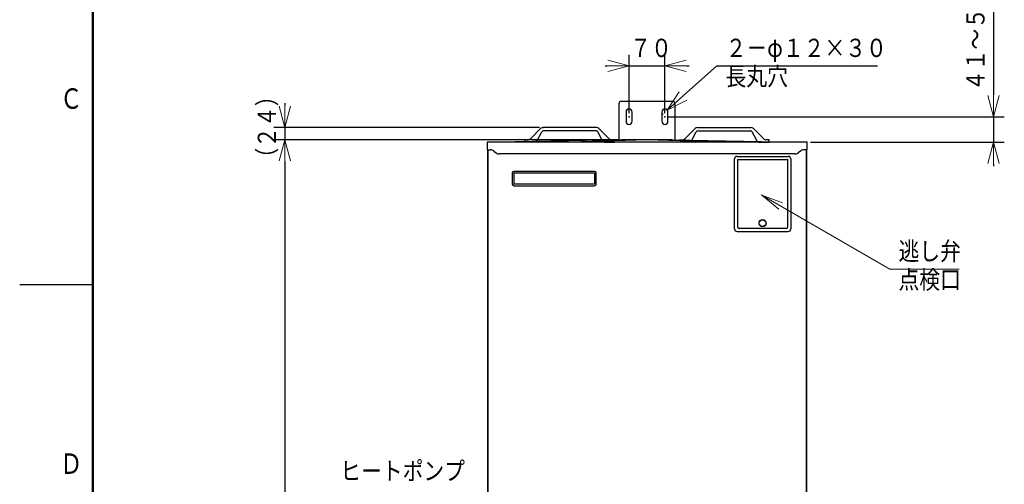
# Model space of a CAD drawing. Extents: x 0 to 420, y 0 to 297.
# Drawn here: x 0 to 135, y 121 to 185 of the extents above; entities that cross this region are included whole.
import ezdxf

# ---------------------------------------------------------------- set-up
doc = ezdxf.new("R2010")
doc.units = 0
doc.layers.get('0').update_dxf_attribs({"linetype": 'CONTINUOUS'})
for name, color, linetype in [('DD0', 4, 'CONTINUOUS'), ('M1', 2, 'CONTINUOUS'), ('M8', 2, 'CONTINUOUS')]:
    doc.layers.add(name, color=color, linetype=linetype)
doc.styles.get("Standard").update_dxf_attribs({"font": 'txt', "bigfont": 'BIGFONT'})
doc.dimstyles.new('LEADSTYL', dxfattribs={"dimtxt": 3, "dimasz": 3, "dimexe": 0.18, "dimexo": 0.0625, "dimgap": 1, "dimtad": 0, "dimtih": 1, "dimtoh": 1, "dimdec": 4, "dimzin": 0, "dimdsep": 46, "dimtxsty": 'STANDARD', "dimblk1": 'OPEN', "dimblk2": 'OPEN', "dimsah": 1, "dimcen": 0.09, "dimadec": 0, "dimazin": 0, "dimtfac": 1, "dimtdec": 4, "dimtofl": 0, "dimtmove": 0, "dimatfit": 3, "dimfxl": 1, "dimtolj": 1, "dimtzin": 0, "dimarcsym": 0})
doc.dimstyles.get("Standard").update_dxf_attribs({"dimtxt": 3.5, "dimasz": 3, "dimexe": 1.5, "dimexo": 0.5, "dimgap": 1.5, "dimtad": 3, "dimtih": 1, "dimtoh": 1, "dimdsep": 46, "dimtxsty": 'STANDARD', "dimblk1": 'OPEN', "dimblk2": 'OPEN', "dimsah": 1, "dimcen": 0.09, "dimadec": 0, "dimazin": 0, "dimtfac": 1, "dimtdec": 4, "dimtofl": 0, "dimtmove": 0, "dimatfit": 3, "dimfxl": 1, "dimtolj": 1, "dimtzin": 0, "dimlwd": 13, "dimlwe": 13, "dimarcsym": 0})

# ---------------------------------------------------------------- blocks, each defined once
blk = doc.blocks.new('_OPEN')
at = {"color": 0, "lineweight": 13}
for p, q in [((0, 0), (-1, 0)), ((-0.965926, 0.258819), (0, 0)), ((0, 0), (-0.965926, -0.258819))]:
    blk.add_line(p, q, dxfattribs=at)
blk = doc.blocks.new('*D24')
for p in [(87.995201, 171.868755), (88.621483, 172.428558)]:
    blk.add_point(p)
at = {"layer": 'DD0', "linetype": 'CONTINUOUS'}
for p, q in [((90.858222, 174.427807), (95.404266, 178.491165)), ((95.404266, 178.491165), (117.404266, 178.491165))]:
    blk.add_line(p, q, dxfattribs=at)
at = {"layer": 'DD0', "xscale": 3, "yscale": 3, "rotation": 221.791072}
blk.add_blockref('_OPEN', (88.621483, 172.428558), dxfattribs=at)
at = {"layer": 'DD0', "width": 0.833333}
for s, p in [('２－φ１２×３０', (96.6126, 179.691162)), ('長丸穴', (96.6126, 175.791168))]:
    blk.add_text(s, height=2.5, dxfattribs=at).set_placement(p)
blk = doc.blocks.new('*D32')
for p in [(83.408342, 178.491165), (83.408342, 171.518657), (88.308342, 171.518657)]:
    blk.add_point(p)
at = {"layer": 'DD0', "linetype": 'CONTINUOUS'}
for p, q in [((83.40834, 172.018661), (83.40834, 179.991165)), ((88.308342, 172.018661), (88.308342, 179.991165)), ((80.108341, 178.491165), (80.40834, 178.491165)), ((83.40834, 178.491165), (88.308342, 178.491165)), ((91.308342, 178.491165), (91.608342, 178.491165))]:
    blk.add_line(p, q, dxfattribs=at)
at = {"layer": 'DD0', "xscale": 3, "yscale": 3}
blk.add_blockref('_OPEN', (83.40834, 178.491165), dxfattribs=at)
at = {"layer": 'DD0', "xscale": 3, "yscale": 3, "rotation": 180}
blk.add_blockref('_OPEN', (88.308342, 178.491165), dxfattribs=at)
at = {"layer": 'DD0', "width": 0.833333}
blk.add_text('７０', height=2.5, dxfattribs=at).set_placement((83.566671, 179.691162))
blk = doc.blocks.new('*D33')
for p in [(88.308342, 171.518657), (133.256012, 171.518657), (107.733342, 168.018657)]:
    blk.add_point(p)
at = {"layer": 'DD0', "linetype": 'CONTINUOUS'}
for p, q in [((133.256012, 188.318661), (133.256012, 174.518661)), ((88.808342, 171.518661), (134.756012, 171.518661)), ((133.256012, 171.518661), (133.256012, 168.018661)), ((108.233345, 168.018661), (134.756012, 168.018661)), ((133.256012, 165.018661), (133.256012, 164.718662))]:
    blk.add_line(p, q, dxfattribs=at)
at = {"layer": 'DD0', "xscale": 3, "yscale": 3}
for p, rotation in [((133.256012, 171.518661), 270), ((133.256012, 168.018661), 90)]:
    blk.add_blockref('_OPEN', p, dxfattribs=dict(at, rotation=rotation))
at = {"layer": 'DD0', "width": 0.833333}
blk.add_text('４１～５９', height=2.5, rotation=90.000003, dxfattribs=at).set_placement((132.056015, 175.026991))
blk = doc.blocks.new('*D35')
for p in [(71.644127, 170.04866), (36.283245, 168.368652), (82.358345, 168.368652)]:
    blk.add_point(p)
at = {"layer": 'DD0', "linetype": 'CONTINUOUS'}
for p, q in [((36.283245, 173.34866), (36.283245, 173.04866)), ((71.144127, 170.04866), (34.783245, 170.04866)), ((36.283245, 170.04866), (36.283245, 168.368652)), ((81.858345, 168.368652), (34.783245, 168.368652)), ((36.283245, 165.368652), (36.283245, 165.068652))]:
    blk.add_line(p, q, dxfattribs=at)
at = {"layer": 'DD0', "xscale": 3, "yscale": 3}
for p, rotation in [((36.283245, 170.04866), 270), ((36.283245, 168.368652), 90)]:
    blk.add_blockref('_OPEN', p, dxfattribs=dict(at, rotation=rotation))
at = {"layer": 'DD0', "width": 0.833333}
blk.add_text('（２４）', height=2.5, rotation=90.000003, dxfattribs=at).set_placement((35.083244, 164.416975))
blk = doc.blocks.new('*D36')
for p in [(82.358345, 168.368652), (36.283245, 39.918915), (65.250969, 39.918915)]:
    blk.add_point(p)
at = {"layer": 'DD0', "linetype": 'CONTINUOUS'}
for p, q in [((81.858345, 168.368652), (34.783245, 168.368652)), ((36.283245, 165.368652), (36.283245, 42.918915)), ((64.750969, 39.918915), (34.783245, 39.918915))]:
    blk.add_line(p, q, dxfattribs=at)
at = {"layer": 'DD0', "xscale": 3, "yscale": 3}
for p, rotation in [((36.283245, 168.368652), 90), ((36.283245, 39.918915), 270)]:
    blk.add_blockref('_OPEN', p, dxfattribs=dict(at, rotation=rotation))
at = {"layer": 'DD0', "width": 0.833333}
blk.add_text('１８３５', height=2.5, rotation=90.000003, dxfattribs=at).set_placement((35.083244, 99.352117))

msp = doc.modelspace()

# ---------------------------------------------------------------- linework, layer by layer
at = {"layer": 'M1', "linetype": 'CONTINUOUS', "lineweight": 25}
for p, q in [((82.008342, 173.268657), (82.008342, 168.36144)), ((89.358342, 173.618657), (82.358342, 173.618657)), ((89.708342, 168.36144), (89.708342, 173.268657)), ((82.988342, 172.148657), (82.988342, 170.888657)), ((83.828342, 170.888657), (83.828342, 172.148657)), ((87.888342, 172.148657), (87.888342, 170.888657)), ((88.728342, 170.888657), (88.728342, 172.148657)), ((69.937248, 168.515841), (71.294013, 169.901473)), ((78.932138, 170.048657), (71.644123, 170.048657)), ((80.639013, 168.515841), (79.282248, 169.901473)), ((91.077671, 168.515841), (92.434436, 169.901473)), ((92.784546, 170.048657), (100.072561, 170.048657)), ((101.779436, 168.515841), (100.422671, 169.901473)), ((70.790859, 168.168248), (71.463604, 169.446464)), ((78.926824, 169.558657), (71.649437, 169.558657)), ((79.708678, 168.314025), (79.112657, 169.446464)), ((92.008006, 168.314025), (92.604027, 169.446464)), ((92.789859, 169.558657), (100.067247, 169.558657)), ((100.925825, 168.168248), (100.25308, 169.446464)), ((63.983342, 168.018657), (63.983342, 166.968657)), ((65.383342, 168.018657), (63.983342, 168.018657)), ((82.358342, 168.368657), (65.383342, 168.018657)), ((106.333342, 168.018657), (65.383342, 168.018657)), ((69.128131, 168.095869), (69.128131, 168.368657)), ((69.128131, 168.368657), (69.587138, 168.368657)), ((70.543082, 168.018657), (69.128131, 168.018657)), ((85.858342, 168.368657), (75.358496, 168.018657)), ((80.033179, 168.018657), (81.448131, 168.018657)), ((81.448131, 168.368657), (80.989123, 168.368657)), ((81.448131, 168.34989), (81.448131, 168.368657)), ((89.358342, 168.368657), (82.358342, 168.368657)), ((96.358188, 168.018657), (85.858342, 168.368657)), ((89.358342, 168.368657), (106.333342, 168.018657)), ((90.268553, 168.34989), (90.268553, 168.368657)), ((90.268553, 168.368657), (90.727561, 168.368657)), ((91.683504, 168.018657), (90.268553, 168.018657)), ((101.173602, 168.018657), (102.588553, 168.018657)), ((102.588553, 168.368657), (102.129546, 168.368657)), ((102.588553, 168.095869), (102.588553, 168.368657)), ((107.733342, 168.018657), (106.333342, 168.018657)), ((107.733342, 168.018657), (107.733342, 166.968657)), ((63.983342, 166.968657), (64.437795, 166.968657)), ((64.018342, 166.968657), (64.018342, 51.258982)), ((64.088342, 166.968657), (64.088342, 65.889043)), ((64.875082, 166.815265), (65.191602, 166.562049)), ((106.087795, 166.408657), (65.628889, 166.408657)), ((98.178342, 166.079823), (105.178342, 166.079823)), ((106.841602, 166.815265), (106.525082, 166.562049)), ((107.733342, 166.968657), (107.278889, 166.968657)), ((107.628342, 166.968657), (107.628342, 65.889043)), ((107.698342, 166.968657), (107.698342, 51.258982)), ((97.828342, 156.139823), (97.828342, 165.729823)), ((98.248342, 165.659823), (98.248342, 156.419823)), ((98.248342, 165.659823), (105.108342, 165.659823)), ((98.265842, 165.589823), (98.248342, 165.589823)), ((98.265842, 165.239823), (98.248342, 165.239823)), ((105.108342, 165.589823), (105.090842, 165.589823)), ((105.108342, 165.239823), (105.090842, 165.239823)), ((105.108342, 156.419823), (105.108342, 165.659823)), ((105.528342, 165.729823), (105.528342, 156.139823)), ((67.413342, 163.818657), (67.413342, 162.264657)), ((78.683342, 164.028657), (67.623342, 164.028657)), ((67.623342, 163.818657), (78.683342, 163.818657)), ((67.623342, 163.818657), (67.623342, 162.264657)), ((78.683342, 163.818657), (78.683342, 162.264657)), ((78.893342, 162.264657), (78.893342, 163.818657)), ((78.683342, 162.264657), (67.623342, 162.264657)), ((67.623342, 162.054657), (78.683342, 162.054657)), ((98.178342, 155.789823), (105.178342, 155.789823)), ((104.898342, 156.209823), (98.458342, 156.209823)), ((99.263342, 156.209823), (99.263342, 156.244823)), ((99.613342, 156.209823), (99.613342, 156.244823)), ((103.743342, 156.209823), (103.743342, 156.244823)), ((104.093342, 156.209823), (104.093342, 156.244823))]:
    msp.add_line(p, q, dxfattribs=at)
at = {"layer": 'M1', "linetype": 'CONTINUOUS', "lineweight": 13}
for p, q in [((98.265842, 165.502323), (98.248342, 165.502323)), ((98.265842, 165.327323), (98.248342, 165.327323)), ((98.265842, 165.638823), (98.265842, 156.454823)), ((105.090842, 165.638823), (98.265842, 165.638823)), ((105.090842, 156.454823), (105.090842, 165.638823)), ((105.090842, 165.502323), (105.108342, 165.502323)), ((105.090842, 165.327323), (105.108342, 165.327323)), ((98.475842, 156.244823), (104.880842, 156.244823))]:
    msp.add_line(p, q, dxfattribs=at)
at = {"layer": 'M1', "color": 253, "linetype": 'CONTINUOUS', "lineweight": 25}
for radius in [0.49, 0.455]:
    msp.add_circle((101.678342, 156.944823), radius, dxfattribs=at)
at = {"layer": 'M1', "linetype": 'CONTINUOUS', "lineweight": 25}
for centre, radius, start, end in [((82.358342, 173.268657), 0.35, 90, 180), ((83.408342, 172.148657), 0.42, 0, 180), ((88.308342, 172.148657), 0.42, 0, 180), ((89.358342, 173.268657), 0.35, 0, 90), ((71.644123, 169.558657), 0.49, 90, 135.603091), ((78.932138, 169.558657), 0.49, 44.396909, 90), ((83.408342, 170.888657), 0.42, 180, 360), ((88.308342, 170.888657), 0.42, 180, 360), ((92.784546, 169.558657), 0.49, 90, 135.603091), ((100.072561, 169.558657), 0.49, 44.396909, 90), ((69.587138, 168.858657), 0.49, 270, 315.603091), ((71.649437, 169.348657), 0.21, 90, 152.241459), ((78.926824, 169.348657), 0.21, 27.758541, 90), ((80.989123, 168.858657), 0.49, 224.396909, 270), ((90.727561, 168.858657), 0.49, 270, 315.603091), ((92.789859, 169.348657), 0.21, 90, 152.241459), ((100.067247, 169.348657), 0.21, 27.758541, 90), ((102.129546, 168.858657), 0.49, 224.396909, 270), ((70.543082, 168.298657), 0.28, 322.871126, 332.241459), ((101.173602, 168.298657), 0.28, 207.758541, 217.128874), ((64.437795, 166.268657), 0.7, 51.340192, 90), ((65.628889, 167.108657), 0.7, 231.340192, 270), ((98.178342, 165.729823), 0.35, 90, 180), ((105.178342, 165.729823), 0.35, 0, 90), ((106.087795, 167.108657), 0.7, 270, 308.659808), ((107.278889, 166.268657), 0.7, 90, 128.659808), ((67.623342, 163.818657), 0.21, 90, 180), ((78.683342, 163.818657), 0.21, 0, 90), ((67.623342, 162.264657), 0.21, 180, 270), ((78.683342, 162.264657), 0.21, 270, 360), ((98.458342, 156.419823), 0.21, 180, 270), ((104.898342, 156.419823), 0.21, 270, 360), ((98.178342, 156.139823), 0.35, 180, 270), ((105.178342, 156.139823), 0.35, 270, 360)]:
    msp.add_arc(centre, radius, start, end, dxfattribs=at)
at = {"layer": 'M1', "linetype": 'CONTINUOUS', "lineweight": 13}
for centre, start, end in [((98.475842, 156.454823), 180, 270), ((104.880842, 156.454823), 270, 360)]:
    msp.add_arc(centre, 0.21, start, end, dxfattribs=at)
for p in [(83.408342, 171.518657), (88.308342, 171.518657), (101.549647, 160.791777)]:
    msp.add_point(p, dxfattribs=at)
at = {"layer": 'M8', "color": 154, "linetype": 'CONTINUOUS', "lineweight": 50}
msp.add_line((10, 287), (10, 10), dxfattribs=at)
at = {"layer": 'M8', "color": 154, "linetype": 'CONTINUOUS', "lineweight": 25}
msp.add_line((10, 148.5), (0, 148.5), dxfattribs=at)

# ---------------------------------------------------------------- texts
at = {"layer": 'DD0', "width": 0.833333}
for s, p in [('逃し弁', (120.28433, 151.850922)), ('点検口', (120.28433, 147.950928)), ('ヒートポンプ', (43.882642, 121.751457))]:
    msp.add_text(s, height=2.5, dxfattribs=at).set_placement(p)
at = {"layer": 'M8', "color": 154, "width": 0.795068}
for s, p in [('Ｃ', (5.536911, 172.600708)), ('Ｄ', (5.536911, 122.599991))]:
    msp.add_text(s, height=2.8, dxfattribs=at).set_placement(p)

# ---------------------------------------------------------------- dimensions: what is measured, and where the dimension line sits
at = {"layer": 'DD0', "color": 4}
for base, p1, p2, text, override, picture, middle in [((133.256012, 171.518657), (107.733342, 168.018657), (88.308342, 171.518657), '４１～５９', {"dimtxt": 2.5, "dimexe": 1.5, "dimexo": 0.5, "dimtih": 1, "dimtoh": 1, "dimtmove": 2, "dimlwd": 13, "dimlwe": 13}, '*D33', (130.806012, 181.068664)), ((36.283245, 168.368652), (71.644127, 170.04866), (82.358345, 168.368652), '（２４）', {"dimtxt": 2.5, "dimexe": 1.500001, "dimexo": 0.499996, "dimtih": 1, "dimtoh": 1, "dimtmove": 2, "dimlwd": 13, "dimlwe": 13}, '*D35', (33.833245, 169.208649)), ((36.283245, 39.918915), (82.358345, 168.368652), (65.250969, 39.918915), '１８３５', {"dimtxt": 2.5, "dimexe": 1.500002, "dimexo": 0.499997, "dimtih": 1, "dimtoh": 1, "dimtmove": 2, "dimlwd": 13, "dimlwe": 13}, '*D36', (33.833245, 104.143783))]:
    dim = msp.add_linear_dim(base=base, p1=p1, p2=p2, angle=90, text=text, dimstyle='STANDARD', override=override, dxfattribs=at)
    dim.commit()
    dim.dimension.update_dxf_attribs({"geometry": picture, "text_midpoint": middle, "dimtype": 160, "text_rotation": 90.000002})
dim = msp.add_linear_dim(base=(83.408342, 178.491165), p1=(88.308342, 171.518657), p2=(83.408342, 171.518657), text='７０', dimstyle='STANDARD', override={"dimtxt": 2.5, "dimexe": 1.499995, "dimexo": 0.500005, "dimtih": 1, "dimtoh": 1, "dimtmove": 2, "dimlwd": 13, "dimlwe": 13}, dxfattribs=at)
dim.commit()
dim.dimension.update_dxf_attribs({"geometry": '*D32', "text_midpoint": (85.858337, 180.941165), "dimtype": 160})
dim = msp.add_diameter_dim_2p(p1=(87.995201, 171.868755), p2=(88.621483, 172.428558), text='２－φ１２×３０長丸穴', dimstyle='STANDARD', override={"dimtxt": 2.5, "dimtmove": 2, "dimlwd": 13, "dimlwe": 13}, dxfattribs=at)
dim.commit()
dim.dimension.update_dxf_attribs({"geometry": '*D24', "text_midpoint": (106.404266, 180.941165), "dimtype": 163})

# ---------------------------------------------------------------- leaders
at = {"layer": 'DD0'}
msp.add_leader([(101.549644, 160.791779), (119.075996, 150.650925), (128.576004, 150.650925)], dimstyle='LEADSTYL', override={"dimldrblk": 'OPEN', "dimlwd": 13, "dimlwe": 13}, dxfattribs=at)

doc.saveas('drawing.dxf')
